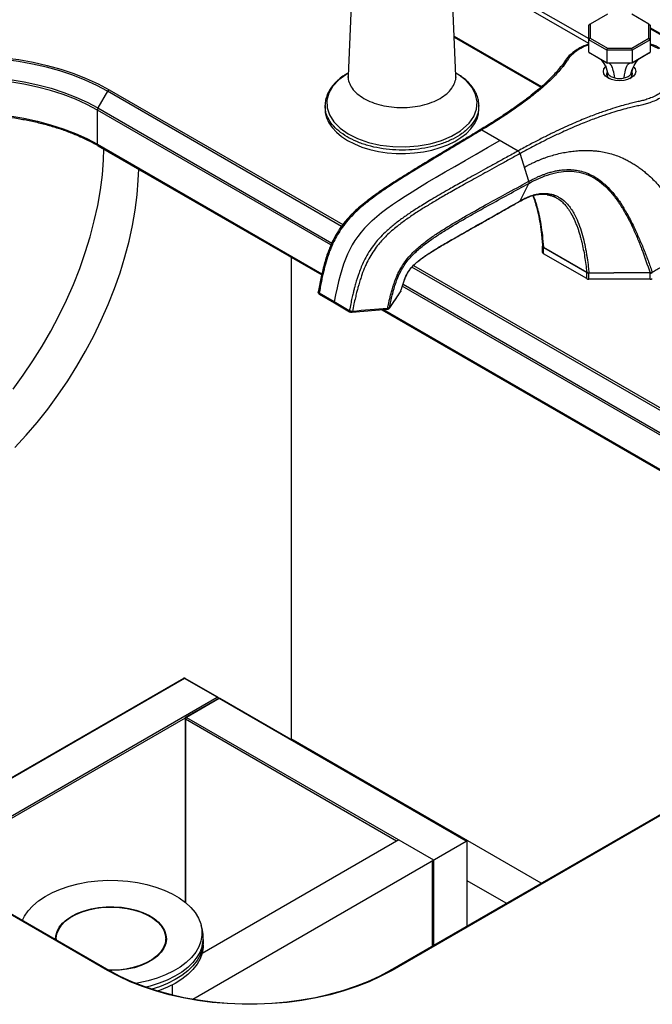
# Paper-space layout '_Isometric' of a CAD drawing. Units: millimetres. Extents: x -636 to 643, y -701 to 740.
# Drawn here: x -54 to 152, y 176 to 496 of the extents above; entities that cross this region are included whole.
import ezdxf

# ---------------------------------------------------------------- set-up
doc = ezdxf.new("R2010")
doc.units = ezdxf.units.MM

psp = doc.layouts.new('_Isometric')

# ---------------------------------------------------------------- linework, layer by layer
at = {"color": 8, "linetype": 'Continuous', "lineweight": 25}
for p, q in [((131.42, 488.33), (79.64, 518.22)), ((79.71, 519.81), (131.42, 489.96)), ((642.05, 209.88), (151.42, 493.11)), ((87.66, 490.73), (116.07, 474.33)), ((154.16, 486.65), (151.42, 487.94)), ((51.06, 428.93), (-24.96, 472.81)), ((-24.46, 473.33), (51.48, 429.5)), ((-28.08, 467.4), (47.92, 423.53)), ((47.62, 422.89), (-28.28, 466.7)), ((-28.28, 455.61), (44.71, 413.47)), ((117.9, 439.22), (119.4, 438.9)), ((74.46, 416.23), (223.03, 330.46)), ((222.53, 329.93), (73.96, 415.7)), ((219.2, 323.83), (70.82, 409.49)), ((71.05, 410.18), (219.41, 324.53)), ((64.74, 401.91), (219.2, 312.74)), ((0, 282.09), (-94.37, 227.61)), ((-83.76, 221.49), (10.61, 275.97)), ((0.22, 269.16), (-83.05, 221.08)), ((68.94, 229.23), (0.35, 268.82)), ((0.35, 268.82), (0.35, 209.27)), ((5.83, 192.99), (6, 192.89))]:
    psp.add_line(p, q, dxfattribs=at)
at = {"color": 7, "linetype": 'Continuous', "lineweight": 25}
for p, q in [((54.47, 507.14), (53.21, 477.87)), ((88.21, 477.87), (86.95, 507.14)), ((137.49, 497.85), (131.92, 494.63)), ((150.92, 494.63), (145.36, 497.85)), ((131.92, 494.63), (131.42, 494.34)), ((131.42, 485.48), (131.42, 494.34)), ((131.92, 494.63), (131.92, 490.09)), ((150.92, 490.09), (150.92, 494.63)), ((150.92, 494.63), (151.42, 494.34)), ((151.42, 494.34), (151.42, 485.48)), ((642.55, 209.93), (151.42, 493.45)), ((87.67, 490.38), (115.84, 474.13)), ((131.42, 489.56), (131.92, 490.09)), ((137.28, 486.18), (131.42, 489.56)), ((131.92, 490.09), (137.49, 486.88)), ((145.36, 486.88), (150.92, 490.09)), ((151.42, 489.56), (145.56, 486.18)), ((151.42, 489.56), (150.92, 490.09)), ((137.28, 486.18), (137.49, 486.88)), ((137.49, 486.88), (145.36, 486.88)), ((145.56, 486.18), (145.36, 486.88)), ((131.42, 485.48), (137.28, 482.1)), ((131.42, 485.48), (131.92, 485.19)), ((137.49, 481.98), (131.92, 485.19)), ((145.56, 486.18), (137.28, 486.18)), ((137.28, 486.18), (137.28, 482.1)), ((150.92, 485.19), (145.36, 481.98)), ((145.56, 486.18), (145.56, 482.1)), ((145.56, 482.1), (151.42, 485.48)), ((150.92, 485.19), (151.42, 485.48)), ((136.81, 481.16), (137.46, 478.98)), ((137.28, 482.1), (145.56, 482.1)), ((137.28, 482.1), (137.49, 481.98)), ((145.36, 481.98), (137.49, 481.98)), ((145.36, 481.98), (145.56, 482.1)), ((145.4, 479.06), (145.83, 480.54)), ((89.27, 478.07), (88.17, 478.69)), ((137.42, 479.11), (137.42, 477.65)), ((137.54, 478.96), (137.73, 478.41)), ((145.12, 478.41), (145.33, 479.02)), ((145.42, 477.65), (145.42, 479.4)), ((-24.96, 472.81), (-28.08, 467.4)), ((45.71, 468.16), (45.71, 467.04)), ((45.8, 468.16), (45.79, 468.36)), ((95.66, 468.26), (95.65, 468.16)), ((95.71, 467.04), (95.71, 468.16)), ((-28.28, 455.61), (-28.28, 466.7)), ((96.12, 460.3), (96.11, 460.29)), ((96.62, 460.25), (108.44, 453.44)), ((-28.08, 455.15), (44.63, 413.18)), ((108.45, 453.44), (108.44, 453.44)), ((109.08, 452.58), (109.07, 452.57)), ((111.95, 443.58), (109.08, 452.58)), ((109.08, 437.21), (111.95, 442.91)), ((119.76, 438.74), (120.95, 438.22)), ((116.42, 422.55), (116.49, 422.34)), ((116.42, 420.48), (116.42, 422.5)), ((116.71, 422.16), (130.77, 414.04)), ((116.71, 422.07), (130.77, 413.96)), ((116.71, 420.07), (116.71, 422.07)), ((130.77, 411.96), (116.71, 420.07)), ((34.65, 418.94), (34.65, 262.26)), ((130.77, 411.96), (130.77, 413.96)), ((131.48, 411.79), (131.48, 413.8)), ((151.36, 411.79), (151.36, 413.73)), ((151.36, 411.79), (131.48, 411.79)), ((48.7, 404.38), (43.8, 407.21)), ((43.87, 406.89), (48.77, 404.06)), ((66.62, 402.4), (70.23, 407.65)), ((53.6, 401.55), (48.7, 404.38)), ((48.77, 404.06), (53.68, 401.23)), ((48.79, 404.05), (48.77, 404.06)), ((54.51, 401.06), (65.93, 402.01)), ((64.22, 401.87), (219.41, 312.28)), ((-25.04, 187.25), (-272.53, 330.12)), ((-272.03, 330.17), (-24.54, 187.3)), ((-0.25, 282.11), (-94.51, 227.7)), ((10.61, 275.97), (0, 282.09)), ((10.86, 275.99), (0.25, 282.11)), ((11.06, 275.58), (0.46, 269.46)), ((11.31, 275.56), (0.71, 269.44)), ((91.57, 229.23), (11.31, 275.56)), ((91.82, 229.25), (11.56, 275.58)), ((66.97, 187.3), (222.53, 277.11)), ((223.03, 277.06), (67.47, 187.25)), ((0.21, 269.03), (0.21, 209.39)), ((0.71, 269.44), (80.96, 223.1)), ((115.93, 215.57), (34.65, 262.49)), ((2.7, 177.92), (91.57, 229.23)), ((69.65, 229.64), (5.77, 192.76)), ((91.92, 201.71), (91.92, 229.02)), ((80.61, 195.18), (80.61, 222.49)), ((80.96, 223.1), (80.96, 195.38)), ((104.61, 209.03), (91.92, 216.36)), ((5.84, 200.28), (5.45, 201.85)), ((-41.66, 197.54), (-41.66, 197.18)), ((-6.06, 196.93), (-6.06, 197.54)), ((6.14, 195.47), (6.14, 196.69)), ((5.8, 192.84), (5.85, 192.81)), ((-3.86, 179.28), (-3.86, 182.56))]:
    psp.add_line(p, q, dxfattribs=at)
at = {"color": 7, "linetype": 'Continuous', "lineweight": 25, "flags": 128}
for points in [[(-116.97, 473.33), (-113.38, 475.25), (-109.55, 477.02), (-105.51, 478.61), (-101.28, 480.02), (-96.87, 481.24), (-92.32, 482.27), (-87.64, 483.11), (-82.87, 483.74), (-78.03, 484.16), (-73.16, 484.37), (-68.26, 484.37), (-63.39, 484.16), (-58.55, 483.74), (-53.78, 483.11), (-49.11, 482.27), (-44.55, 481.24), (-40.14, 480.02), (-35.91, 478.61), (-31.87, 477.02), (-28.04, 475.25), (-24.46, 473.33)], [(-24.96, 472.81), (-28.5, 474.71), (-32.29, 476.45), (-36.28, 478.02), (-40.48, 479.42), (-44.83, 480.63), (-49.34, 481.65), (-53.96, 482.47), (-58.68, 483.1), (-63.47, 483.51), (-68.29, 483.72), (-73.13, 483.72), (-77.96, 483.51), (-82.74, 483.1), (-87.46, 482.47), (-92.08, 481.65), (-96.59, 480.63), (-100.95, 479.42), (-105.14, 478.02), (-109.14, 476.45), (-112.92, 474.71), (-116.47, 472.81)], [(137.71, 477.15), (136.87, 477.78), (136.35, 478.51), (136.17, 479.3), (136.35, 480.08), (136.86, 480.8)], [(146.08, 480.7), (146.49, 480.08), (146.67, 479.3), (146.49, 478.51), (145.97, 477.78), (145.13, 477.15), (144.05, 476.67), (142.78, 476.37), (141.42, 476.27), (140.06, 476.37), (138.8, 476.67), (137.71, 477.15)], [(-113.34, 467.4), (-109.87, 469.25), (-106.15, 470.95), (-102.21, 472.46), (-98.08, 473.8), (-93.78, 474.94), (-89.34, 475.89), (-84.79, 476.63), (-80.14, 477.17), (-75.44, 477.49), (-70.71, 477.59), (-65.98, 477.49), (-61.28, 477.17), (-56.64, 476.63), (-52.08, 475.89), (-47.64, 474.94), (-43.34, 473.8), (-39.21, 472.46), (-35.27, 470.95), (-31.55, 469.25), (-28.08, 467.4)], [(-28.28, 466.7), (-31.74, 468.55), (-35.44, 470.23), (-39.36, 471.74), (-43.47, 473.07), (-47.75, 474.21), (-52.17, 475.15), (-56.7, 475.89), (-61.32, 476.42), (-66, 476.74), (-70.71, 476.85), (-75.42, 476.74), (-80.1, 476.42), (-84.72, 475.89), (-89.25, 475.15), (-93.67, 474.21), (-97.95, 473.07), (-102.06, 471.74), (-105.98, 470.23), (-109.68, 468.55), (-113.14, 466.7)], [(45.71, 467.04), (45.78, 465.97), (46.17, 464.28), (46.91, 462.62), (47.98, 461.03), (49.38, 459.52), (51.07, 458.11), (53.03, 456.84)], [(53.03, 456.84), (55.25, 455.7), (57.68, 454.72), (60.29, 453.92), (63.06, 453.3), (65.92, 452.88), (68.86, 452.65), (71.82, 452.62), (74.77, 452.8), (77.66, 453.18), (80.45, 453.75), (83.1, 454.51), (85.58, 455.44), (87.86, 456.54), (89.89, 457.78), (91.65, 459.16), (93.12, 460.64), (94.27, 462.22), (95.1, 463.86), (95.58, 465.55), (95.71, 467.04)], [(-113.14, 455.61), (-109.68, 457.46), (-105.98, 459.14), (-102.06, 460.65), (-97.95, 461.98), (-93.67, 463.12), (-89.25, 464.06), (-84.72, 464.8), (-80.1, 465.33), (-75.42, 465.65), (-70.71, 465.75), (-66, 465.65), (-61.32, 465.33), (-56.7, 464.8), (-52.17, 464.06), (-47.75, 463.12), (-43.47, 461.98), (-39.36, 460.65), (-35.44, 459.14), (-31.74, 457.46), (-28.28, 455.61)], [(96.64, 460.26), (96.63, 460.26), (96.62, 460.25)], [(-55.7, 376.09), (-52.4, 380.6), (-49.24, 385.25), (-46.24, 390.04), (-43.41, 394.93), (-40.77, 399.92), (-38.32, 404.98), (-36.07, 410.1), (-34.03, 415.25), (-32.22, 420.41), (-30.63, 425.56), (-29.28, 430.69), (-28.16, 435.77), (-27.29, 440.77), (-26.66, 445.7), (-26.29, 450.51), (-26.17, 454.05)], [(-55.06, 357.12), (-51.39, 361.07), (-47.83, 365.23), (-44.39, 369.56), (-41.08, 374.07), (-37.92, 378.72), (-34.92, 383.5), (-32.1, 388.4), (-29.45, 393.39), (-27, 398.45), (-24.76, 403.57), (-22.72, 408.72), (-20.91, 413.88), (-19.32, 419.03), (-17.96, 424.16), (-16.85, 429.23), (-15.98, 434.24), (-15.35, 439.16), (-14.97, 443.98), (-14.86, 447.52)], [(151.33, 413.8), (151.33, 413.81), (151.33, 413.82), (151.33, 413.82), (151.33, 413.83), (151.33, 413.84), (151.33, 413.85), (151.33, 413.85), (151.33, 413.86)], [(151.36, 413.73), (151.34, 413.77), (151.33, 413.8)], [(-52.61, 203.51), (-51.94, 204.85), (-50.74, 206.6), (-49.21, 208.26), (-47.38, 209.82), (-45.26, 211.25), (-42.87, 212.54), (-40.26, 213.67), (-37.45, 214.62), (-34.48, 215.39), (-31.37, 215.97), (-28.17, 216.35), (-24.93, 216.52), (-21.66, 216.48), (-18.43, 216.24), (-15.26, 215.79), (-12.2, 215.15), (-9.27, 214.31), (-6.53, 213.29), (-3.99, 212.11), (-1.7, 210.77), (0.33, 209.3), (2.06, 207.7), (3.48, 206), (4.56, 204.23), (5.3, 202.39), (5.69, 200.52), (5.72, 198.64), (5.39, 196.77)], [(-41.85, 197.3), (-41.79, 198.44), (-41.4, 199.88), (-40.66, 201.26), (-39.6, 202.58), (-38.24, 203.79), (-36.59, 204.89), (-34.69, 205.84), (-32.59, 206.63), (-30.31, 207.24), (-27.91, 207.67), (-25.43, 207.89), (-22.92, 207.92), (-20.43, 207.74), (-18, 207.37), (-15.69, 206.8), (-13.54, 206.05), (-11.59, 205.14), (-9.87, 204.08), (-8.43, 202.9), (-7.29, 201.6), (-6.47, 200.23), (-5.99, 198.81), (-5.86, 197.36), (-6.08, 195.92), (-6.08, 195.92)], [(-41.65, 197.18), (-41.66, 197.69), (-41.44, 199.15), (-40.86, 200.57), (-39.94, 201.94), (-38.7, 203.22), (-37.15, 204.38), (-35.32, 205.4), (-33.27, 206.26), (-31.02, 206.95), (-28.63, 207.44), (-26.14, 207.73), (-23.61, 207.82), (-21.08, 207.69), (-18.6, 207.36), (-16.24, 206.83), (-14.03, 206.11), (-12.01, 205.21), (-10.24, 204.16), (-8.75, 202.97), (-7.56, 201.68), (-6.71, 200.3), (-6.21, 198.86), (-6.06, 197.4), (-6.28, 195.94), (-6.28, 195.94)], [(-6.28, 195.94), (-6.85, 194.51), (-7.77, 193.14), (-9.02, 191.86), (-10.57, 190.7), (-12.39, 189.68), (-14.45, 188.82), (-16.69, 188.14), (-19.08, 187.64), (-21.57, 187.35), (-24.11, 187.27), (-24.49, 187.27)], [(-6.08, 195.92), (-6.64, 194.51), (-7.54, 193.15), (-8.76, 191.88), (-10.27, 190.73), (-12.05, 189.7), (-14.05, 188.83), (-16.25, 188.12), (-18.59, 187.6), (-21.04, 187.28), (-23.54, 187.15), (-24.28, 187.15)], [(5.39, 196.77), (4.7, 194.93), (3.67, 193.14), (2.3, 191.43), (0.62, 189.82), (-1.37, 188.32), (-3.62, 186.96), (-6.12, 185.75), (-8.84, 184.71), (-11.73, 183.84), (-14.78, 183.17), (-15.65, 183.01)], [(5.77, 195.13), (5.09, 193.3), (4.07, 191.52), (2.73, 189.81), (1.07, 188.2), (-0.88, 186.7), (-3.1, 185.33), (-5.57, 184.11), (-8.25, 183.05), (-11.11, 182.16), (-12.46, 181.82)], [(-6.06, 196.93), (-6.06, 196.78), (-6.28, 195.32)], [(6.13, 197.26), (6.11, 195.92), (5.79, 194.05)], [(6.14, 195.47), (6.11, 194.7), (5.79, 192.83)], [(5.79, 194.05), (5.12, 192.22), (4.12, 190.44), (2.78, 188.73), (1.13, 187.11), (-0.81, 185.61), (-3.02, 184.23), (-5.47, 183.01), (-8.14, 181.94), (-10.55, 181.17)], [(5.79, 192.83), (5.12, 190.99), (4.12, 189.21), (2.78, 187.5), (1.13, 185.89), (-0.81, 184.38), (-3.02, 183.01), (-5.47, 181.78), (-8.14, 180.71), (-8.59, 180.56)], [(67.47, 187.25), (63.88, 185.33), (60.06, 183.57), (56.02, 181.98), (51.78, 180.57), (47.37, 179.34), (42.82, 178.31), (38.14, 177.48), (33.37, 176.85), (28.54, 176.43), (23.66, 176.22), (18.77, 176.22), (13.89, 176.43), (9.05, 176.85), (4.28, 177.48), (-0.39, 178.31), (-4.95, 179.34), (-9.35, 180.57), (-13.59, 181.98), (-17.63, 183.57), (-21.46, 185.33), (-25.04, 187.25)], [(-24.54, 187.3), (-20.99, 185.4), (-17.21, 183.66), (-13.21, 182.09), (-9.02, 180.69), (-4.66, 179.48), (-0.16, 178.46), (4.47, 177.63), (9.18, 177.01), (13.97, 176.6), (18.79, 176.39), (23.63, 176.39), (28.46, 176.6), (33.24, 177.01), (37.96, 177.63), (42.58, 178.46), (47.09, 179.48), (51.45, 180.69), (55.64, 182.09), (59.64, 183.66), (63.42, 185.4), (66.97, 187.3)]]:
    psp.add_lwpolyline(points, dxfattribs=at)
at = {"color": 8, "linetype": 'Continuous', "lineweight": 25, "flags": 128}
psp.add_lwpolyline([(53.25, 478.74), (50.2, 476.56), (48.28, 474.49), (46.95, 472.21), (46.33, 469.89), (46.39, 467.48), (47.13, 465.17), (48.57, 462.91), (50.59, 460.88), (53.24, 459.02), (56.31, 457.48), (59.88, 456.23), (63.66, 455.37), (67.75, 454.88), (71.81, 454.79), (75.95, 455.1), (79.83, 455.79), (83.56, 456.88), (86.82, 458.27), (89.71, 460.01), (92.51, 462.5), (94.04, 464.67), (94.94, 467.03), (95.14, 469.37), (94.64, 471.76), (93.49, 474.01), (91.64, 476.17), (89.27, 478.07), (89.27, 478.07)], dxfattribs=at)
at = {"color": 7, "linetype": 'Continuous', "lineweight": 25}
for centre, radius, start, end in [((138.96, 478.49), 1.77, 164.9375, 240.9653), ((143.86, 478.5), 1.78, 299.8037, 19.0103), ((-23.69, 472.11), 1.44, 121.9547, 151.1444), ((-26.84, 466.65), 1.44, 148.8563, 178.0435), ((107.55, 452.13), 1.58, 16.433, 55.9965), ((107.57, 452.13), 1.58, 16.4325, 55.9962), ((116.92, 420.53), 0.503, 185.6948, 245.6253), ((150.91, 415.64), 1.83, 283.2693, 307.0322), ((150.85, 415.46), 1.73, 286.0524, 312.2216), ((150.89, 415.39), 1.72, 286.0393, 312.2757), ((151.39, 415.17), 1.44, 268.8559, 298.0402), ((150.95, 413.88), 1.12, 0.8051, 11.775), ((131.45, 413.23), 1.44, 241.9598, 271.1441), ((151.39, 413.23), 1.44, 268.8559, 298.0402), ((66.3, 402.56), 0.36, 313.8575, 350.884), ((0, 281.68), 0.5, 60.0027, 119.9973), ((10.61, 275.56), 0.5, 5.2693, 60.0027), ((11.31, 275.15), 0.5, 60.0027, 119.9973), ((0.71, 269.03), 0.5, 119.9973, 180), ((1.12, 268.79), 0.768, 122.6055, 177.3945), ((91.71, 229.06), 0.218, 350.786, 129.2033), ((81.38, 222.46), 0.768, 122.6055, 177.3945), ((-3.98, 197.83), 10.12, 344.5111, 14.0051), ((-24.75, 186.84), 0.503, 65.686, 125.6182), ((67.18, 186.84), 0.503, 54.3818, 114.314)]:
    psp.add_arc(centre, radius, start, end, dxfattribs=at)
at = {"color": 8, "linetype": 'Continuous', "lineweight": 25}
for centre, radius, start, end in [((96.33, 459.83), 0.514, 55.317, 115.7973), ((96.34, 459.84), 0.514, 55.3172, 115.7977), ((-27.81, 455.55), 0.48, 172.7442, 235.9436), ((108.76, 437.36), 0.358, 290.2735, 334.9824), ((49, 404.28), 0.32, 162.7084, 223.9964), ((53.91, 401.45), 0.32, 162.7002, 224.0168), ((-0.15, 281.89), 0.251, 54.3824, 114.3071), ((0.15, 281.89), 0.251, 65.6929, 125.6176), ((10.75, 275.76), 0.251, 65.6929, 125.6176), ((10.18, 275.31), 0.788, 15.0197, 56.9207), ((11.17, 275.35), 0.251, 54.3824, 114.3071), ((11.46, 275.35), 0.251, 65.6929, 125.6176), ((0.46, 269.05), 0.251, 185.6948, 245.6253), ((0.56, 269.23), 0.251, 54.3824, 114.3071)]:
    psp.add_arc(centre, radius, start, end, dxfattribs=at)
at = {"color": 7, "linetype": 'Continuous', "lineweight": 25}
for points, knots in [([(131.42, 488.18), (131.03, 488.04), (129.33, 487.43), (126.89, 486.02), (124.52, 484), (123.25, 481.97), (121.87, 480.2), (120.47, 478.58), (118.99, 477.04), (117.39, 475.5), (115.67, 473.96), (113.7, 472.31), (111.39, 470.49), (108.53, 468.37), (105.03, 465.93), (100.85, 463.19), (97.77, 461.31), (96.13, 460.31)], [0, 0, 0, 0, 0.0227091, 0.098837, 0.1680556, 0.2295761, 0.2835656, 0.3352075, 0.3857207, 0.4350926, 0.4901115, 0.5441242, 0.6076812, 0.6850389, 0.7762051, 0.881186, 1, 1, 1, 1]), ([(154.65, 486.7), (153.75, 487.21), (152.75, 487.77), (151.54, 488.14), (151.42, 488.18)], [0, 0, 0, 0, 0.903914, 1, 1, 1, 1]), ([(137.73, 478.41), (137.46, 479.42), (137.01, 481.18), (135.91, 482.57), (135.45, 483.15)], [0, 0, 0, 0, 0.574417, 1, 1, 1, 1]), ([(145.12, 478.41), (145.4, 479.39), (145.92, 481.17), (147.08, 482.62), (147.61, 483.28)], [0, 0, 0, 0, 0.547032, 1, 1, 1, 1]), ([(139.89, 477.16), (139.74, 478.02), (139.47, 479.6), (138.9, 481.21), (138.4, 481.66), (138.2, 481.84)], [0, 0, 0, 0, 0.414535, 0.767234, 1, 1, 1, 1]), ([(52.84, 478.55), (52.53, 478.37), (51.59, 477.82), (50.65, 477.08), (50.02, 476.54), (49.9, 476.43)], [0, 0, 0, 0, 0.282181, 0.861076, 1, 1, 1, 1]), ([(53.22, 478.01), (53.2, 477.84), (53.17, 477.57), (53.08, 477.32), (53.07, 477.29), (53.07, 477.28)], [0, 0, 0, 0, 0.466621, 0.784302, 1, 1, 1, 1]), ([(88.34, 477.29), (88.34, 477.29), (88.33, 477.32), (88.25, 477.55), (88.22, 477.84), (88.2, 478)], [0, 0, 0, 0, 0.202652, 0.545275, 1, 1, 1, 1]), ([(95.67, 468.27), (95.67, 468.53), (95.69, 469.36), (95.38, 470.73), (94.76, 472.37), (93.82, 473.94), (92.59, 475.44), (91.22, 476.76), (90.15, 477.51), (89.68, 477.84)], [0, 0, 0, 0, 0.073292, 0.231919, 0.390073, 0.54873, 0.710806, 0.873452, 1, 1, 1, 1]), ([(49.9, 476.43), (49.63, 476.18), (48.86, 475.47), (47.78, 474.19), (46.77, 472.59), (46.1, 470.93), (45.75, 469.51), (45.76, 468.66), (45.76, 468.38)], [0, 0, 0, 0, 0.10584, 0.305787, 0.507315, 0.706539, 0.902206, 1, 1, 1, 1]), ([(158.1, 475.33), (157.82, 474.95), (157.52, 474.6), (156.91, 473.95), (156.58, 473.66), (155.61, 472.84), (154.94, 472.39), (153.65, 471.63), (153.02, 471.31), (151.81, 470.77), (151.24, 470.55), (150.16, 470.17), (149.65, 470.01), (148.94, 469.81), (148.72, 469.75), (148.27, 469.64), (148.04, 469.59), (147.57, 469.48), (147.33, 469.43), (146.8, 469.31), (146.52, 469.25), (145.63, 469.04), (144.98, 468.88), (143.55, 468.5), (142.77, 468.29), (141.06, 467.8), (140.13, 467.52), (138.12, 466.89), (137.03, 466.53), (134.67, 465.69), (133.39, 465.23), (130.64, 464.16), (129.16, 463.56), (125.93, 462.19), (124.18, 461.41), (121.3, 460.07), (120.3, 459.59), (118.2, 458.57), (117.1, 458.02), (114.81, 456.85), (113.61, 456.23), (111.12, 454.9), (109.81, 454.19), (108.45, 453.44)], [0, 0, 0, 0, 0.03125, 0.03125, 0.0625, 0.0625, 0.125, 0.125, 0.1875, 0.1875, 0.25, 0.25, 0.3125, 0.3125, 0.34375, 0.34375, 0.375, 0.375, 0.40625, 0.40625, 0.4375, 0.4375, 0.5, 0.5, 0.5625, 0.5625, 0.625, 0.625, 0.6875, 0.6875, 0.75, 0.75, 0.8125, 0.8125, 0.875, 0.875, 0.90625, 0.90625, 0.9375, 0.9375, 0.96875, 0.96875, 1, 1, 1, 1]), ([(159.02, 474.32), (158.96, 474.24), (158.85, 474.08), (158.66, 473.85), (158.46, 473.61), (158.25, 473.37), (158.02, 473.13), (157.79, 472.9), (157.54, 472.66), (157.27, 472.42), (156.99, 472.19), (156.7, 471.95), (156.39, 471.72), (156.07, 471.49), (155.73, 471.26), (155.38, 471.04), (154.57, 470.54), (153.23, 469.85), (151.43, 469.14), (149.74, 468.62), (148.41, 468.29), (147.29, 468.06), (146.41, 467.87), (145.53, 467.66), (144.13, 467.31), (142.13, 466.79), (139.35, 465.97), (136.12, 464.92), (133.09, 463.83), (130.36, 462.77), (127.94, 461.79), (125.4, 460.7), (122.47, 459.39), (119.56, 458.01), (116.79, 456.65), (114.55, 455.51), (112.63, 454.5), (110.81, 453.53), (109.65, 452.89), (109.08, 452.58)], [0, 0, 0, 0, 0.006937, 0.013972, 0.021107, 0.028342, 0.035678, 0.043114, 0.050651, 0.058291, 0.066033, 0.07388, 0.081833, 0.089893, 0.098061, 0.106341, 0.114735, 0.153524, 0.190885, 0.217426, 0.244201, 0.259127, 0.274008, 0.288852, 0.303665, 0.346521, 0.392626, 0.451489, 0.522122, 0.561737, 0.607271, 0.662786, 0.711508, 0.782958, 0.840496, 0.883339, 0.924248, 0.963153, 1, 1, 1, 1]), ([(-113.34, 455.15), (-112.8, 455.46), (-111.23, 456.34), (-108.46, 457.71), (-104.99, 459.21), (-101.33, 460.55), (-97.5, 461.75), (-93.54, 462.78), (-89.45, 463.64), (-85.27, 464.34), (-81, 464.85), (-76.69, 465.19), (-72.34, 465.35), (-67.98, 465.33), (-63.63, 465.12), (-59.33, 464.74), (-55.08, 464.18), (-50.92, 463.44), (-46.86, 462.53), (-42.93, 461.46), (-39.14, 460.23), (-35.53, 458.84), (-32.1, 457.31), (-29.65, 456.05), (-28.35, 455.31), (-28.08, 455.15)], [0, 0, 0, 0, 0.024066, 0.069892, 0.115735, 0.161589, 0.207457, 0.253337, 0.29923, 0.345132, 0.391044, 0.436961, 0.482883, 0.528807, 0.574731, 0.620651, 0.666566, 0.712473, 0.758369, 0.804253, 0.850123, 0.895977, 0.941814, 0.987635, 1, 1, 1, 1]), ([(96.62, 460.25), (95.5, 459.58), (93.28, 458.24), (89.98, 456.26), (86.75, 454.34), (83.61, 452.46), (80.57, 450.63), (77.63, 448.86), (73.69, 446.46), (69.14, 443.63), (64.28, 440.42), (60.46, 437.67), (57.46, 435.24), (54.93, 432.91), (52.77, 430.57), (50.91, 428.12), (49.44, 425.75), (48.49, 423.89), (47.8, 422.34), (47.19, 420.84), (46.42, 418.65), (45.78, 416.45), (45.27, 414.44), (44.89, 412.82), (44.52, 411.07), (44.15, 409.18), (43.92, 407.88), (43.8, 407.21)], [0, 0, 0, 0, 0.054107, 0.107096, 0.158824, 0.209154, 0.257958, 0.305116, 0.350517, 0.44718, 0.523421, 0.583567, 0.631205, 0.669261, 0.708849, 0.742891, 0.773377, 0.80164, 0.812501, 0.83041, 0.856314, 0.891949, 0.910318, 0.930158, 0.951614, 0.974841, 1, 1, 1, 1]), ([(96.17, 460.32), (94.56, 459.35), (91.61, 457.58), (87.59, 455.18), (84.37, 453.25), (81.74, 451.68), (79.41, 450.28), (76.04, 448.25), (71.56, 445.51), (66.44, 442.25), (61.77, 439.05), (57.66, 435.92), (54.56, 433.09), (52.48, 430.78), (51.09, 429.05), (49.59, 426.83), (48.22, 424.38), (47.54, 422.64), (47.25, 421.91)], [0, 0, 0, 0, 0.094587, 0.173236, 0.235946, 0.283425, 0.32751, 0.372414, 0.480751, 0.589484, 0.671948, 0.754102, 0.830916, 0.858041, 0.886709, 0.923056, 0.967317, 1, 1, 1, 1]), ([(108.44, 453.44), (107.17, 452.73), (104.72, 451.38), (101.2, 449.44), (97.94, 447.64), (94.96, 446), (92.25, 444.5), (89.82, 443.14), (87.66, 441.93), (84.6, 440.19), (80.9, 438.05), (76.84, 435.58), (73.51, 433.44), (70.62, 431.44), (67.85, 429.33), (65.43, 427.22), (63.48, 425.26), (62.11, 423.66), (60.85, 421.99), (59.57, 420.05), (58.07, 417.22), (56.71, 413.91), (55.87, 411.21), (55.39, 409.45), (55.12, 408.45), (54.8, 407.14), (54.43, 405.54), (54.02, 403.64), (53.75, 402.28), (53.6, 401.55)], [0, 0, 0, 0, 0.058511, 0.112822, 0.162935, 0.20885, 0.250566, 0.288084, 0.321403, 0.350522, 0.429716, 0.492341, 0.539135, 0.584191, 0.627553, 0.669278, 0.70038, 0.724427, 0.741301, 0.770856, 0.801695, 0.847789, 0.891947, 0.90046, 0.912787, 0.928916, 0.948835, 0.972532, 1, 1, 1, 1]), ([(109.07, 452.57), (107.89, 451.92), (105.61, 450.67), (102.29, 448.84), (99.19, 447.13), (96.28, 445.53), (93.55, 444.02), (91, 442.6), (88.61, 441.26), (85.81, 439.68), (82.68, 437.87), (79.27, 435.84), (75.98, 433.8), (72.78, 431.68), (69.41, 429.21), (66.26, 426.57), (63.74, 423.93), (61.92, 421.61), (60.54, 419.51), (59.48, 417.53), (58.52, 415.44), (57.8, 413.59), (57.14, 411.62), (56.69, 410.14), (56.3, 408.74), (55.94, 407.34), (55.53, 405.63), (55.08, 403.59), (54.78, 402.12), (54.62, 401.32)], [0, 0, 0, 0, 0.054815, 0.106237, 0.154453, 0.19964, 0.241969, 0.281602, 0.318694, 0.353393, 0.412562, 0.464995, 0.512929, 0.566622, 0.615237, 0.672631, 0.717793, 0.743291, 0.77289, 0.802222, 0.818637, 0.850999, 0.870757, 0.891571, 0.905596, 0.922985, 0.94415, 0.96961, 1, 1, 1, 1]), ([(110.49, 448.17), (110.67, 448.27), (111.03, 448.47), (111.57, 448.76), (112.12, 449.04), (112.68, 449.31), (113.23, 449.58), (113.79, 449.84), (114.46, 450.15), (115.27, 450.5), (116.22, 450.88), (117.22, 451.25), (118.49, 451.68), (120.16, 452.19), (122.14, 452.69), (124.21, 453.1), (126.2, 453.38), (128.22, 453.56), (129.98, 453.63), (131.52, 453.61), (132.87, 453.54), (134.5, 453.38), (136.33, 453.09), (138.35, 452.63), (140.31, 452.01), (142.07, 451.31), (143.59, 450.59), (144.9, 449.89), (146.18, 449.12), (147.43, 448.3), (148.64, 447.41), (150.01, 446.33), (151.51, 444.99), (153.08, 443.4), (154.56, 441.71), (155.93, 439.94), (157.22, 438.1), (158.45, 436.19), (159.65, 434.21), (160.62, 432.54), (161.37, 431.21), (161.9, 430.27), (162.43, 429.32), (162.97, 428.35), (163.51, 427.36), (164.07, 426.37), (164.64, 425.35), (165.23, 424.33), (165.63, 423.64), (165.83, 423.29)], [0, 0, 0, 0, 0.007995, 0.016004, 0.024025, 0.032055, 0.040093, 0.048136, 0.056181, 0.069182, 0.082761, 0.096899, 0.111576, 0.136281, 0.166619, 0.193746, 0.221765, 0.249226, 0.277457, 0.295103, 0.313981, 0.33415, 0.364602, 0.392293, 0.422381, 0.452279, 0.473258, 0.494459, 0.515815, 0.537264, 0.558753, 0.580341, 0.613082, 0.648206, 0.682579, 0.717786, 0.753412, 0.788415, 0.823212, 0.859421, 0.874861, 0.890388, 0.905983, 0.92163, 0.93731, 0.953007, 0.968701, 0.984372, 1, 1, 1, 1]), ([(111.95, 443.58), (112.12, 443.68), (112.48, 443.86), (113, 444.14), (113.52, 444.4), (114.02, 444.64), (114.52, 444.87), (115.01, 445.09), (115.49, 445.3), (115.96, 445.49), (116.42, 445.67), (116.87, 445.84), (117.3, 446), (117.73, 446.15), (118.49, 446.39), (119.56, 446.7), (120.92, 447.01), (122.35, 447.24), (123.86, 447.38), (125.43, 447.39), (127.16, 447.25), (129.13, 446.87), (131.28, 446.13), (133.32, 445.09), (135.07, 443.9), (136.91, 442.37), (139.17, 440.07), (141.05, 437.59), (142.31, 435.67), (142.85, 434.81), (143.31, 434.03), (144, 432.83), (144.83, 431.28), (145.87, 429.22), (147.08, 426.66), (148.22, 424.07), (149.22, 421.63), (149.97, 419.73), (150.68, 417.86), (151.36, 416.02), (151.8, 414.79), (152.01, 414.18)], [0, 0, 0, 0, 0.009527, 0.018887, 0.028076, 0.037091, 0.045927, 0.054584, 0.063057, 0.071345, 0.079447, 0.08736, 0.095084, 0.102618, 0.10996, 0.135004, 0.159307, 0.18201, 0.211344, 0.240345, 0.267981, 0.307802, 0.353288, 0.397199, 0.43739, 0.472066, 0.528515, 0.610631, 0.632668, 0.644896, 0.661459, 0.677703, 0.712866, 0.747195, 0.78876, 0.847768, 0.879835, 0.911019, 0.941401, 0.971044, 1, 1, 1, 1]), ([(111.95, 442.91), (114.25, 444.16), (116.58, 445.2), (120.08, 446.24), (121.24, 446.5), (123.55, 446.82), (124.69, 446.89), (128.03, 446.74), (130.16, 446.19), (133.1, 444.75), (134.04, 444.16), (135.82, 442.82), (136.66, 442.07), (138.28, 440.43), (139.04, 439.54), (140.49, 437.65), (141.18, 436.65), (142.17, 435.09), (142.49, 434.56), (143.13, 433.48), (143.44, 432.94), (144.35, 431.27), (144.93, 430.12), (146.05, 427.78), (146.58, 426.58), (147.61, 424.14), (148.11, 422.89), (149.55, 419.11), (150.46, 416.51), (151.33, 413.86)], [0, 0, 0, 0, 0.125, 0.125, 0.1875, 0.1875, 0.25, 0.25, 0.375, 0.375, 0.4375, 0.4375, 0.5, 0.5, 0.5625, 0.5625, 0.625, 0.625, 0.65625, 0.65625, 0.6875, 0.6875, 0.75, 0.75, 0.8125, 0.8125, 0.875, 0.875, 1, 1, 1, 1]), ([(66.03, 402.29), (66.1, 402.59), (66.23, 403.25), (66.47, 404.33), (66.75, 405.55), (67.09, 406.92), (67.48, 408.39), (67.98, 410), (68.54, 411.58), (69.18, 413.11), (69.84, 414.47), (70.55, 415.73), (71.29, 416.87), (72.37, 418.36), (73.72, 419.91), (75.17, 421.32), (76.48, 422.47), (77.84, 423.57), (79.94, 425.16), (83.1, 427.3), (86.92, 429.65), (91.99, 432.61), (97.66, 435.78), (104.7, 439.64), (109.39, 442.19), (111.95, 443.58)], [0, 0, 0, 0, 0.013453, 0.029518, 0.047857, 0.068107, 0.089905, 0.112937, 0.139008, 0.159241, 0.180852, 0.200545, 0.217694, 0.236498, 0.276191, 0.304567, 0.325019, 0.35399, 0.384593, 0.447405, 0.534966, 0.602451, 0.735197, 0.855958, 1, 1, 1, 1]), ([(66.66, 402.5), (66.94, 403.88), (67.23, 405.26), (67.91, 408.03), (68.3, 409.43), (69.03, 411.5), (69.3, 412.18), (69.9, 413.54), (70.23, 414.2), (70.95, 415.5), (71.35, 416.12), (72.19, 417.32), (72.63, 417.89), (74.03, 419.52), (75.03, 420.5), (77.09, 422.29), (78.14, 423.12), (80.27, 424.68), (81.34, 425.41), (83.5, 426.83), (84.58, 427.52), (87.84, 429.52), (90.02, 430.79), (94.39, 433.28), (96.58, 434.5), (100.97, 436.92), (103.16, 438.12), (107.55, 440.52), (109.75, 441.71), (111.95, 442.91)], [0, 0, 0, 0, 0.0625, 0.0625, 0.125, 0.125, 0.15625, 0.15625, 0.1875, 0.1875, 0.21875, 0.21875, 0.25, 0.25, 0.3125, 0.3125, 0.375, 0.375, 0.4375, 0.4375, 0.5, 0.5, 0.625, 0.625, 0.75, 0.75, 0.875, 0.875, 1, 1, 1, 1]), ([(111.95, 443.58), (111.98, 443.45), (112.01, 443.32), (112.01, 443.09), (111.98, 442.99), (111.95, 442.91)], [0, 0, 0, 0, 0.5, 0.5, 1, 1, 1, 1]), ([(108.88, 437.02), (109.52, 437.37), (110.84, 438.1), (112.78, 438.84), (114.62, 439.3), (116.74, 439.5), (118.49, 439.35), (119.51, 438.86), (119.76, 438.74)], [0, 0, 0, 0, 0.162859, 0.334881, 0.495702, 0.645463, 0.91205, 1, 1, 1, 1]), ([(109.08, 437.21), (109.22, 437.29), (109.48, 437.44), (109.89, 437.66), (110.29, 437.86), (110.69, 438.06), (111.1, 438.25), (111.5, 438.42), (111.9, 438.59), (112.3, 438.74), (112.7, 438.89), (113.1, 439.02), (113.5, 439.14), (114.04, 439.29), (114.73, 439.45), (115.56, 439.59), (116.44, 439.67), (117.33, 439.68), (118.22, 439.61), (119.33, 439.42), (120.49, 439.06), (122.12, 438.26), (123.65, 437.09), (125.45, 435.05), (126.92, 432.66), (128.23, 429.7), (129.2, 426.77), (129.96, 423.81), (130.41, 421.54), (130.7, 419.91), (130.88, 418.77), (131.08, 417.38), (131.29, 415.71), (131.41, 414.5), (131.48, 413.85)], [0, 0, 0, 0, 0.0097554, 0.0195086, 0.0292579, 0.0390019, 0.0487394, 0.0584696, 0.0681918, 0.0779058, 0.0876115, 0.0973093, 0.1069998, 0.1166839, 0.137258, 0.1578388, 0.1791729, 0.2041587, 0.2275123, 0.2508449, 0.2964793, 0.3281011, 0.4048377, 0.4584947, 0.5505476, 0.6254103, 0.7021219, 0.7745624, 0.8416237, 0.8618645, 0.8878305, 0.9195162, 0.956912, 1, 1, 1, 1]), ([(113.23, 438.91), (113.38, 438.53), (113.65, 437.82), (114.07, 436.53), (114.31, 435.6), (114.46, 435.04)], [0, 0, 0, 0, 0.313827, 0.586283, 1, 1, 1, 1]), ([(119.69, 438.84), (119.71, 438.83), (120.14, 438.74), (120.5, 438.49), (120.85, 438.25)], [0, 0, 0, 0, 0.035322, 1, 1, 1, 1]), ([(70.3, 407.79), (70.36, 407.98), (70.51, 408.49), (70.79, 409.41), (71.18, 410.62), (71.69, 412.06), (72.31, 413.4), (73.05, 414.6), (73.85, 415.65), (74.93, 416.77), (76.1, 417.77), (77.29, 418.67), (78.38, 419.45), (79.54, 420.21), (81.34, 421.36), (83.98, 422.96), (87.65, 425.08), (91.98, 427.54), (97.02, 430.38), (102.8, 433.64), (106.9, 435.97), (109.08, 437.21)], [0, 0, 0, 0, 0.0109652, 0.0291187, 0.052976, 0.0808908, 0.1118367, 0.1312919, 0.1532079, 0.1795141, 0.2130317, 0.2373107, 0.2631671, 0.290365, 0.3185655, 0.3905399, 0.4775225, 0.5808548, 0.7017103, 0.8411225, 1, 1, 1, 1]), ([(71.44, 411.27), (71.55, 411.6), (71.9, 412.62), (72.75, 414.26), (74.1, 415.97), (75.53, 417.29), (77.46, 418.8), (79.72, 420.3), (82.3, 421.88), (84.67, 423.28), (87.07, 424.67), (89.56, 426.08), (92.34, 427.66), (95.61, 429.5), (99.53, 431.71), (104.03, 434.26), (107.22, 436.08), (108.88, 437.03)], [0, 0, 0, 0, 0.020515, 0.063192, 0.1028, 0.140151, 0.175029, 0.250027, 0.31148, 0.37197, 0.432222, 0.496208, 0.563886, 0.648159, 0.750014, 0.869448, 1, 1, 1, 1]), ([(114.45, 435.29), (114.6, 434.68), (114.98, 433.18), (115.49, 430.43), (116.02, 426.82), (116.28, 424.06), (116.42, 422.55)], [0, 0, 0, 0, 0.155799, 0.380955, 0.662344, 1, 1, 1, 1]), ([(116.42, 422.5), (116.42, 422.42), (116.45, 422.34), (116.55, 422.19), (116.62, 422.13), (116.71, 422.07)], [0, 0, 0, 0, 0.5, 0.5, 1, 1, 1, 1]), ([(152.05, 414.11), (152.53, 414.38), (153.56, 414.96), (155.18, 415.89), (156.96, 416.91), (159.26, 418.24), (162.32, 420.02), (164.74, 421.44), (166.1, 422.25)], [0, 0, 0, 0, 0.103676, 0.218751, 0.345199, 0.482987, 0.70799, 1, 1, 1, 1]), ([(47.25, 421.91), (47.06, 421.47), (46.3, 419.7), (45.36, 416.37), (44.31, 412.01), (43.78, 409.03), (43.51, 407.53)], [0, 0, 0, 0, 0.090394, 0.369246, 0.684056, 1, 1, 1, 1]), ([(130.77, 414.04), (130.79, 414.03), (130.84, 414), (130.92, 413.96), (131.01, 413.93), (131.1, 413.91), (131.19, 413.89), (131.29, 413.87), (131.38, 413.86), (131.45, 413.86), (131.48, 413.85)], [0, 0, 0, 0, 0.126195, 0.253357, 0.380821, 0.507912, 0.633971, 0.758374, 0.88055, 1, 1, 1, 1]), ([(130.77, 413.96), (130.8, 413.94), (130.85, 413.92), (130.94, 413.88), (131.03, 413.85), (131.13, 413.83), (131.24, 413.81), (131.36, 413.8), (131.44, 413.8), (131.48, 413.8)], [0, 0, 0, 0, 0.131883, 0.267424, 0.406627, 0.549493, 0.696019, 0.846195, 1, 1, 1, 1]), ([(43.51, 407.53), (43.51, 407.55), (43.48, 407.61), (43.52, 407.66), (43.55, 407.71)], [0, 0, 0, 0, 0.20945, 1, 1, 1, 1]), ([(43.5, 407.56), (43.51, 407.5), (43.51, 407.37), (43.59, 407.18), (43.71, 407.01), (43.82, 406.93), (43.88, 406.89)], [0, 0, 0, 0, 0.252589, 0.507817, 0.759264, 1, 1, 1, 1]), ([(70.3, 407.79), (70.12, 407.52), (69.73, 406.95), (69.1, 406.02), (68.37, 404.96), (67.55, 403.77), (66.96, 402.94), (66.66, 402.5)], [0, 0, 0, 0, 0.151113, 0.326667, 0.526663, 0.751107, 1, 1, 1, 1]), ([(70.19, 407.62), (70.21, 407.63), (70.26, 407.67), (70.29, 407.74), (70.3, 407.79)], [0, 0, 0, 0, 0.261217, 1, 1, 1, 1]), ([(70.28, 407.74), (70.29, 407.75), (70.3, 407.77), (70.31, 407.8), (70.31, 407.81)], [0, 0, 0, 0, 0.542444, 1, 1, 1, 1]), ([(70.33, 407.93), (70.34, 407.92), (70.35, 407.87), (70.32, 407.82), (70.3, 407.79)], [0, 0, 0, 0, 0.217237, 1, 1, 1, 1]), ([(54.62, 401.32), (54.59, 401.32), (54.53, 401.31), (54.43, 401.32), (54.34, 401.32), (54.25, 401.34), (54.16, 401.35), (54.07, 401.37), (53.99, 401.39), (53.91, 401.41), (53.84, 401.44), (53.77, 401.46), (53.71, 401.49), (53.65, 401.52), (53.62, 401.54), (53.6, 401.55)], [0, 0, 0, 0, 0.088878, 0.175717, 0.26054, 0.343366, 0.424215, 0.50311, 0.580046, 0.655003, 0.727968, 0.798939, 0.86793, 0.934949, 1, 1, 1, 1]), ([(53.67, 401.23), (53.73, 401.2), (53.85, 401.14), (54.07, 401.08), (54.3, 401.05), (54.45, 401.05), (54.52, 401.06)], [0, 0, 0, 0, 0.252727, 0.503679, 0.752676, 1, 1, 1, 1]), ([(54.41, 401.12), (54.43, 401.09), (54.45, 401.07), (54.49, 401.05), (54.52, 401.05), (54.56, 401.09), (54.58, 401.12), (54.6, 401.21), (54.61, 401.26), (54.62, 401.32)], [0, 0, 0, 0, 0.25, 0.25, 0.5, 0.5, 0.75, 0.75, 1, 1, 1, 1]), ([(65.82, 402.07), (65.84, 402.04), (65.86, 402.02), (65.91, 402), (65.93, 402.01), (65.97, 402.05), (65.99, 402.09), (66.02, 402.18), (66.03, 402.24), (66.03, 402.29)], [0, 0, 0, 0, 0.25, 0.25, 0.5, 0.5, 0.75, 0.75, 1, 1, 1, 1]), ([(65.92, 402.01), (65.99, 402.02), (66.12, 402.04), (66.3, 402.1), (66.46, 402.19), (66.53, 402.27), (66.57, 402.31)], [0, 0, 0, 0, 0.237889, 0.484225, 0.738507, 1, 1, 1, 1]), ([(66.66, 402.5), (66.65, 402.49), (66.62, 402.46), (66.55, 402.4), (66.44, 402.35), (66.3, 402.32), (66.16, 402.3), (66.07, 402.29), (66.03, 402.29)], [0, 0, 0, 0, 0.100854, 0.267571, 0.500067, 0.691423, 0.858049, 1, 1, 1, 1])]:
    psp.add_open_spline(points, degree=3, knots=knots, dxfattribs=at)
at = {"color": 8, "linetype": 'Continuous', "lineweight": 25}
for points, knots in [([(131.42, 487.94), (131.34, 487.91), (130.35, 487.6), (128.89, 486.81), (127.15, 485.72), (125.96, 484.71), (125.03, 483.73), (124.26, 482.61), (123.3, 481.22), (122.04, 479.67), (120.49, 477.96), (118.62, 476.09), (116.22, 473.91), (113.41, 471.6), (110.17, 469.14), (106.46, 466.5), (101.91, 463.49), (98.49, 461.39), (96.64, 460.26)], [0, 0, 0, 0, 0.004712, 0.056577, 0.098849, 0.133758, 0.162769, 0.196079, 0.238071, 0.293186, 0.344669, 0.406402, 0.480534, 0.569225, 0.65213, 0.749602, 0.864638, 1, 1, 1, 1]), ([(53.25, 477.9), (53.24, 477.82), (53.1, 477.08), (53.48, 475.67), (54.43, 473.77), (56.05, 472), (57.57, 471.01), (58.34, 470.51)], [0, 0, 0, 0, 0.030418, 0.272813, 0.515209, 0.757604, 1, 1, 1, 1]), ([(58.34, 470.51), (59.19, 470.07), (60.9, 469.19), (63.98, 468.27), (67.27, 467.68), (70.71, 467.49), (74.15, 467.68), (77.45, 468.26), (80.5, 469.2), (83.17, 470.47), (85.35, 472.01), (86.99, 473.77), (87.94, 475.67), (88.32, 477.08), (88.18, 477.82), (88.17, 477.9)], [0, 0, 0, 0, 0.082471, 0.164942, 0.247413, 0.329884, 0.412355, 0.494825, 0.577296, 0.659767, 0.742238, 0.824709, 0.90718, 0.989651, 1, 1, 1, 1]), ([(95.65, 468.16), (95.63, 467.52), (95.59, 466.07), (94.68, 463.86), (92.99, 461.41), (90.48, 459.18), (87.31, 457.27), (83.91, 455.82), (80.13, 454.72), (76.09, 453.99), (71.9, 453.67), (67.67, 453.76), (63.53, 454.26), (59.59, 455.15), (55.97, 456.42), (52.76, 458.01), (50.07, 459.9), (47.95, 462.01), (46.52, 464.31), (45.76, 466.38), (45.79, 467.68), (45.8, 468.16)], [0, 0, 0, 0, 0.042099, 0.095794, 0.149489, 0.216468, 0.270163, 0.323858, 0.377553, 0.431248, 0.484943, 0.538638, 0.592333, 0.646028, 0.699723, 0.753418, 0.807113, 0.860809, 0.914504, 0.968199, 1, 1, 1, 1]), ([(113.34, 438.94), (113.51, 438.54), (113.99, 437.41), (114.59, 435.38), (115.27, 432.66), (115.86, 429.53), (116.36, 425.94), (116.59, 423.43), (116.71, 422.16)], [0, 0, 0, 0, 0.084944, 0.240614, 0.390582, 0.588883, 0.792169, 1, 1, 1, 1]), ([(120.85, 438.25), (120.99, 438.18), (121.74, 437.8), (122.73, 436.93), (123.83, 435.79), (124.6, 434.8), (125.21, 433.89), (125.68, 433.11), (126.15, 432.27), (126.63, 431.3), (127.14, 430.13), (127.61, 428.94), (128.03, 427.75), (128.41, 426.54), (128.78, 425.23), (129.4, 422.8), (130.15, 419.08), (130.56, 415.74), (130.77, 414.04)], [0, 0, 0, 0, 0.019989, 0.107229, 0.165602, 0.216809, 0.260566, 0.296564, 0.324512, 0.373238, 0.421329, 0.468732, 0.515387, 0.561227, 0.606183, 0.661742, 0.828303, 1, 1, 1, 1]), ([(47.92, 423.52), (47.82, 423.32), (47.47, 422.6), (47.2, 421.87), (47.02, 421.36)], [0, 0, 0, 0, 0.2951009, 1, 1, 1, 1]), ([(116.49, 422.34), (116.5, 422.32), (116.53, 422.29), (116.58, 422.24), (116.64, 422.2), (116.69, 422.17), (116.71, 422.16)], [0, 0, 0, 0, 0.250079, 0.500992, 0.751406, 1, 1, 1, 1]), ([(43.8, 407.21), (43.74, 407.24), (43.63, 407.31), (43.53, 407.43), (43.52, 407.5), (43.51, 407.53)], [0, 0, 0, 0, 0.341051, 0.712521, 1, 1, 1, 1]), ([(43.87, 406.89), (43.86, 406.9), (43.84, 406.92), (43.81, 406.97), (43.78, 407.06), (43.79, 407.15), (43.8, 407.21)], [0, 0, 0, 0, 0.118297, 0.351991, 0.580164, 1, 1, 1, 1])]:
    psp.add_open_spline(points, degree=3, knots=knots, dxfattribs=at)
at = {"color": 7, "linetype": 'Continuous', "lineweight": 25}
for points in [[(142.95, 477.16), (143.24, 479.99), (143.79, 481.59), (144.61, 481.96)], [(137.73, 478.41), (137.83, 478.27), (138.07, 478.01), (138.57, 477.65), (139.18, 477.36), (139.65, 477.22), (139.89, 477.16)], [(139.89, 477.16), (140.13, 477.1), (140.64, 477.02), (141.42, 476.97), (142.21, 477.02), (142.71, 477.1), (142.95, 477.16)], [(142.95, 477.16), (143.19, 477.22), (143.66, 477.36), (144.27, 477.65), (144.77, 478.01), (145.02, 478.27), (145.12, 478.41)], [(61.06, 430.85), (68.5, 437.65), (80.77, 444.29), (102.53, 456.84)], [(61.06, 430.85), (53.72, 424.14), (51.09, 417.26), (48.7, 404.38)], [(116.42, 422.5), (116.42, 422.51), (116.42, 422.53), (116.42, 422.55)], [(116.71, 422.07), (116.71, 422.1), (116.71, 422.13), (116.71, 422.16)], [(130.77, 413.96), (130.77, 413.99), (130.77, 414.01), (130.77, 414.04)], [(131.48, 413.85), (134.13, 413.85), (136.81, 413.84), (139.52, 413.83)], [(131.48, 413.8), (131.48, 413.82), (131.48, 413.84), (131.48, 413.85)], [(131.48, 413.8), (134.13, 413.81), (136.81, 413.82), (139.52, 413.83)], [(151.33, 413.86), (147.3, 413.85), (143.37, 413.84), (139.52, 413.83)], [(151.33, 413.8), (147.3, 413.81), (143.37, 413.82), (139.52, 413.83)], [(152.05, 414.11), (152.04, 414.13), (152.02, 414.16), (152.01, 414.18)], [(66.03, 402.29), (62.23, 401.97), (58.42, 401.64), (54.62, 401.32)]]:
    psp.add_open_spline(points, degree=3, dxfattribs=at)

doc.saveas('drawing.dxf')
